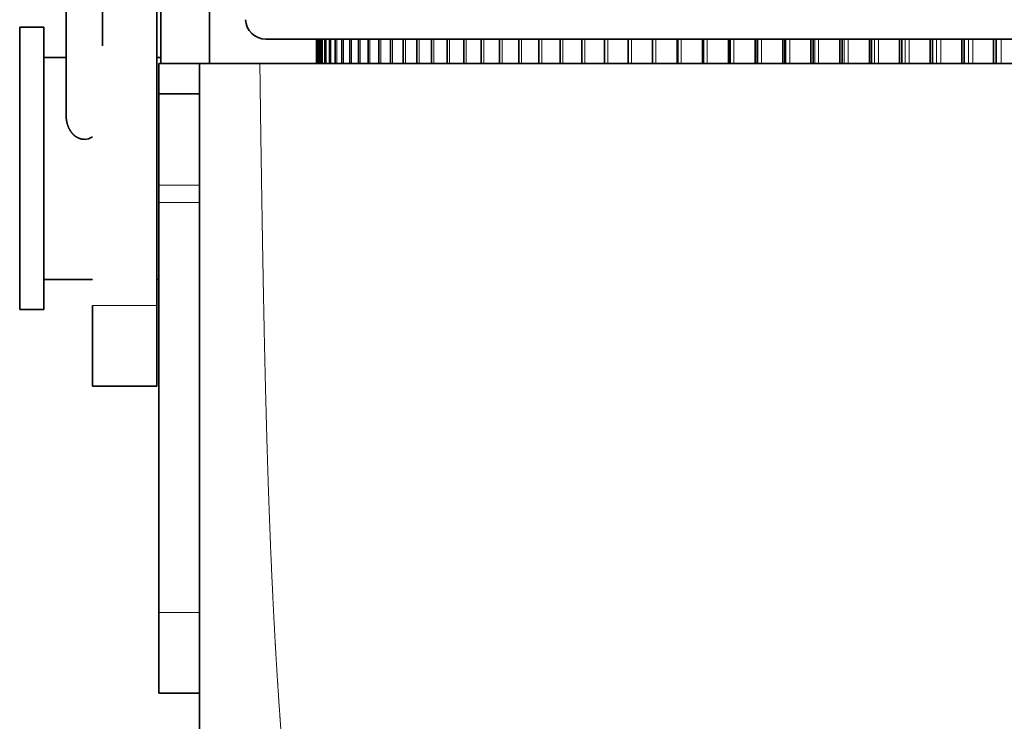
# Model space of a CAD drawing. Extents: x 2084 to 3177, y 438 to 1224.
# Drawn here: x 2331 to 2356, y 1025 to 1043 of the extents above; entities that cross this region are included whole.
import ezdxf

# ---------------------------------------------------------------- set-up
doc = ezdxf.new("R2010")
doc.units = 0
doc.layers.get('0').update_dxf_attribs({"lineweight": 13})

msp = doc.modelspace()

# ---------------------------------------------------------------- linework, layer by layer
at = {"color": 7, "lineweight": 35}
for p, q in [((2334.865, 1060.844), (2334.865, 1035.444)), ((2384.56, 1042.044), (2337.56, 1042.044)), ((2335.915, 1021.444), (2335.915, 1041.444)), ((2410.148, 1041.444), (2338.183, 1041.444)), ((2351.828, 1041.444), (2410.917, 1041.444))]:
    msp.add_line(p, q, dxfattribs=at)
at = {"color": 7, "lineweight": 35, "ltscale": 0.265}
for p, q in [((2334.965, 1052.044), (2334.965, 1041.444)), ((2336.165, 1052.044), (2336.165, 1041.444))]:
    msp.add_line(p, q, dxfattribs=at)
at = {"color": 7, "lineweight": 35, "ltscale": 0.136425}
msp.add_line((2332.615, 1047.337), (2332.615, 1041.88), dxfattribs=at)
at = {"color": 7, "lineweight": 35, "ltscale": 0.136431}
msp.add_line((2333.515, 1047.338), (2333.515, 1041.88), dxfattribs=at)
at = {"color": 7, "lineweight": 35, "ltscale": 0.175}
for p, q in [((2331.465, 1035.344), (2331.465, 1042.344)), ((2332.065, 1035.344), (2332.065, 1042.344))]:
    msp.add_line(p, q, dxfattribs=at)
at = {"color": 7, "lineweight": 35, "ltscale": 0.015}
for p, q in [((2332.065, 1042.344), (2331.465, 1042.344)), ((2338.819, 1041.444), (2338.819, 1042.044)), ((2338.832, 1042.044), (2338.832, 1041.444)), ((2338.871, 1042.044), (2338.871, 1041.444)), ((2338.935, 1042.044), (2338.935, 1041.444)), ((2339.025, 1042.044), (2339.025, 1041.444)), ((2339.141, 1042.044), (2339.141, 1041.444)), ((2339.281, 1042.044), (2339.281, 1041.444)), ((2339.447, 1042.044), (2339.447, 1041.444)), ((2339.639, 1042.044), (2339.639, 1041.444)), ((2339.855, 1042.044), (2339.855, 1041.444)), ((2340.096, 1042.044), (2340.096, 1041.444)), ((2340.362, 1042.044), (2340.362, 1041.444)), ((2340.652, 1042.044), (2340.652, 1041.444)), ((2340.967, 1042.044), (2340.967, 1041.444)), ((2341.305, 1042.044), (2341.305, 1041.444)), ((2341.668, 1042.044), (2341.668, 1041.444)), ((2342.054, 1042.044), (2342.054, 1041.444)), ((2342.463, 1042.044), (2342.463, 1041.444)), ((2342.896, 1042.044), (2342.896, 1041.444)), ((2343.351, 1042.044), (2343.351, 1041.444)), ((2343.828, 1042.044), (2343.828, 1041.444)), ((2344.328, 1042.044), (2344.328, 1041.444)), ((2344.849, 1042.044), (2344.849, 1041.444)), ((2345.391, 1042.044), (2345.391, 1041.444)), ((2345.954, 1042.044), (2345.954, 1041.444)), ((2346.537, 1042.044), (2346.537, 1041.444)), ((2347.141, 1042.044), (2347.141, 1041.444)), ((2347.141, 1042.044), (2347.141, 1041.444)), ((2347.748, 1042.044), (2347.748, 1041.444)), ((2347.764, 1042.044), (2347.764, 1041.444)), ((2348.375, 1042.044), (2348.375, 1041.444)), ((2348.406, 1042.044), (2348.406, 1041.444)), ((2349.02, 1042.044), (2349.02, 1041.444)), ((2349.067, 1042.044), (2349.067, 1041.444)), ((2349.684, 1042.044), (2349.684, 1041.444)), ((2349.734, 1042.044), (2349.734, 1041.444)), ((2350.365, 1042.044), (2350.365, 1041.444)), ((2350.417, 1042.044), (2350.417, 1041.444)), ((2351.064, 1042.044), (2351.064, 1041.444)), ((2351.117, 1042.044), (2351.117, 1041.444)), ((2351.779, 1042.044), (2351.779, 1041.444)), ((2351.834, 1042.044), (2351.834, 1041.444)), ((2352.511, 1042.044), (2352.511, 1041.444)), ((2352.566, 1042.044), (2352.566, 1041.444)), ((2353.259, 1042.044), (2353.259, 1041.444)), ((2353.315, 1042.044), (2353.315, 1041.444)), ((2354.021, 1042.044), (2354.021, 1041.444)), ((2354.079, 1042.044), (2354.079, 1041.444)), ((2354.799, 1042.044), (2354.799, 1041.444)), ((2354.857, 1042.044), (2354.857, 1041.444)), ((2355.59, 1042.044), (2355.59, 1041.444)), ((2355.65, 1042.044), (2355.65, 1041.444)), ((2332.065, 1035.344), (2331.465, 1035.344))]:
    msp.add_line(p, q, dxfattribs=at)
at = {"color": 7, "lineweight": 35, "ltscale": 0.043224}
msp.add_line((2332.615, 1041.88), (2332.615, 1040.151), dxfattribs=at)
at = {"color": 7, "lineweight": 13, "ltscale": 0.015}
for p, q in [((2338.861, 1042.044), (2338.861, 1041.444)), ((2338.901, 1042.044), (2338.901, 1041.444)), ((2338.967, 1042.044), (2338.967, 1041.444)), ((2339.059, 1042.044), (2339.059, 1041.444)), ((2339.176, 1042.044), (2339.176, 1041.444)), ((2339.319, 1042.044), (2339.319, 1041.444)), ((2339.487, 1042.044), (2339.487, 1041.444)), ((2339.68, 1042.044), (2339.68, 1041.444)), ((2339.898, 1042.044), (2339.898, 1041.444)), ((2340.142, 1042.044), (2340.142, 1041.444)), ((2340.409, 1042.044), (2340.409, 1041.444)), ((2340.702, 1042.044), (2340.702, 1041.444)), ((2341.019, 1042.044), (2341.019, 1041.444)), ((2341.36, 1042.044), (2341.36, 1041.444)), ((2341.724, 1042.044), (2341.724, 1041.444)), ((2342.113, 1042.044), (2342.113, 1041.444)), ((2342.525, 1042.044), (2342.525, 1041.444)), ((2342.959, 1042.044), (2342.959, 1041.444)), ((2343.417, 1042.044), (2343.417, 1041.444)), ((2343.896, 1042.044), (2343.896, 1041.444)), ((2344.398, 1042.044), (2344.398, 1041.444)), ((2344.921, 1042.044), (2344.921, 1041.444)), ((2345.466, 1042.044), (2345.466, 1041.444)), ((2346.032, 1042.044), (2346.032, 1041.444)), ((2346.617, 1042.044), (2346.617, 1041.444)), ((2347.223, 1042.044), (2347.223, 1041.444)), ((2347.849, 1042.044), (2347.849, 1041.444)), ((2348.494, 1042.044), (2348.494, 1041.444)), ((2349.157, 1042.044), (2349.157, 1041.444)), ((2349.747, 1042.044), (2349.747, 1041.444)), ((2349.839, 1042.044), (2349.839, 1041.444)), ((2350.443, 1042.044), (2350.443, 1041.444)), ((2350.538, 1042.044), (2350.538, 1041.444)), ((2351.158, 1042.044), (2351.158, 1041.444)), ((2351.254, 1042.044), (2351.254, 1041.444)), ((2351.889, 1042.044), (2351.889, 1041.444)), ((2351.987, 1042.044), (2351.987, 1041.444)), ((2352.636, 1042.044), (2352.636, 1041.444)), ((2352.737, 1042.044), (2352.737, 1041.444)), ((2353.398, 1042.044), (2353.398, 1041.444)), ((2353.501, 1042.044), (2353.501, 1041.444)), ((2354.176, 1042.044), (2354.176, 1041.444)), ((2354.281, 1042.044), (2354.281, 1041.444)), ((2354.969, 1042.044), (2354.969, 1041.444)), ((2355.076, 1042.044), (2355.076, 1041.444)), ((2355.775, 1042.044), (2355.775, 1041.444))]:
    msp.add_line(p, q, dxfattribs=at)
at = {"color": 7, "lineweight": 35, "ltscale": 0.01375}
msp.add_line((2332.615, 1041.594), (2332.065, 1041.594), dxfattribs=at)
at = {"color": 7, "lineweight": 35, "ltscale": 0.0025}
msp.add_line((2334.965, 1041.594), (2334.865, 1041.594), dxfattribs=at)
at = {"color": 7, "lineweight": 35, "ltscale": 0.025}
for p, q in [((2334.915, 1041.444), (2335.915, 1041.444)), ((2334.915, 1040.687), (2335.915, 1040.687)), ((2334.915, 1025.844), (2335.915, 1025.844))]:
    msp.add_line(p, q, dxfattribs=at)
at = {"color": 7, "lineweight": 35, "ltscale": 0.018939}
msp.add_line((2334.915, 1041.444), (2334.915, 1040.687), dxfattribs=at)
at = {"color": 7, "lineweight": 35, "ltscale": 0.008732}
msp.add_line((2335.915, 1041.444), (2336.265, 1041.444), dxfattribs=at)
at = {"color": 7, "lineweight": 35, "ltscale": 0.028728}
msp.add_line((2336.265, 1041.444), (2337.414, 1041.444), dxfattribs=at)
at = {"color": 7, "lineweight": 35, "ltscale": 0.360355}
msp.add_line((2337.414, 1041.444), (2351.828, 1041.444), dxfattribs=at)
at = {"color": 7, "lineweight": 35, "ltscale": 0.005762}
msp.add_line((2337.615, 1041.444), (2337.846, 1041.444), dxfattribs=at)
at = {"color": 7, "lineweight": 35, "ltscale": 0.030104}
msp.add_line((2337.615, 1041.444), (2338.82, 1041.444), dxfattribs=at)
at = {"color": 7, "lineweight": 35, "ltscale": 0.008434}
msp.add_line((2337.846, 1041.444), (2338.183, 1041.444), dxfattribs=at)
at = {"color": 7, "lineweight": 35, "ltscale": 0.02347}
msp.add_line((2349.092, 1041.444), (2350.031, 1041.444), dxfattribs=at)
at = {"color": 7, "lineweight": 35, "ltscale": 0.056581}
msp.add_line((2334.915, 1038.423), (2334.915, 1040.687), dxfattribs=at)
at = {"color": 7, "lineweight": 35, "ltscale": 0.007534}
msp.add_line((2332.615, 1040.152), (2332.615, 1040.454), dxfattribs=at)
at = {"color": 7, "lineweight": 13, "ltscale": 0.025}
for p, q in [((2335.915, 1038.423), (2334.915, 1038.423)), ((2334.915, 1038), (2335.915, 1038)), ((2335.915, 1027.844), (2334.915, 1027.844))]:
    msp.add_line(p, q, dxfattribs=at)
at = {"color": 7, "lineweight": 35, "ltscale": 0.010572}
msp.add_line((2334.915, 1038), (2334.915, 1038.423), dxfattribs=at)
at = {"color": 7, "lineweight": 35, "ltscale": 0.253908}
msp.add_line((2334.915, 1038), (2334.915, 1027.844), dxfattribs=at)
at = {"color": 7, "lineweight": 35, "ltscale": 0.03}
msp.add_line((2333.265, 1036.094), (2332.065, 1036.094), dxfattribs=at)
at = {"color": 7, "lineweight": 35, "ltscale": 0.00125}
msp.add_line((2334.915, 1036.094), (2334.865, 1036.094), dxfattribs=at)
at = {"color": 7, "lineweight": 35, "ltscale": 0.05}
for p, q in [((2333.265, 1035.444), (2333.265, 1033.444)), ((2334.865, 1033.444), (2334.865, 1035.444)), ((2334.915, 1027.844), (2334.915, 1025.844))]:
    msp.add_line(p, q, dxfattribs=at)
at = {"color": 7, "lineweight": 13, "ltscale": 0.04}
msp.add_line((2333.265, 1035.444), (2334.865, 1035.444), dxfattribs=at)
at = {"color": 7, "lineweight": 35, "ltscale": 0.04}
msp.add_line((2333.265, 1033.444), (2334.865, 1033.444), dxfattribs=at)
at = {"color": 7, "lineweight": 35}
for centre, radius, start, end in [((2337.56, 1042.546), 0.502, 182.195, 270.0774), ((2333.06, 1039.932), 0.37, 270.8838, 303.7243)]:
    msp.add_arc(centre, radius, start, end, dxfattribs=at)
at = {"color": 7, "lineweight": 13}
msp.add_open_spline([(2338.181, 1022.093), (2338.143, 1022.477), (2338.107, 1022.86), (2338.074, 1023.223), (2338.026, 1023.779), (2337.981, 1024.34), (2337.966, 1024.525), (2337.938, 1024.895), (2337.911, 1025.264), (2337.898, 1025.448), (2337.873, 1025.814), (2337.849, 1026.179), (2337.838, 1026.362), (2337.815, 1026.729), (2337.794, 1027.098), (2337.785, 1027.271), (2337.755, 1027.822), (2337.728, 1028.373), (2337.711, 1028.74), (2337.679, 1029.465), (2337.651, 1030.189), (2337.637, 1030.57), (2337.6, 1031.663), (2337.569, 1032.765), (2337.55, 1033.507), (2337.524, 1034.665), (2337.501, 1035.856), (2337.494, 1036.227), (2337.479, 1037.043), (2337.466, 1037.876), (2337.458, 1038.348), (2337.445, 1039.206), (2337.432, 1040.077), (2337.426, 1040.533), (2337.42, 1040.987), (2337.414, 1041.444)], degree=5, knots=[0, 0, 0, 0, 0, 0, 3.362213, 3.362213, 3.362213, 5.01514, 5.01514, 5.01514, 6.668066, 6.668066, 6.668066, 8.315733, 8.315733, 8.315733, 9.983817, 9.983817, 9.983817, 13.280103, 13.280103, 13.280103, 16.533542, 16.533542, 16.533542, 23.161532, 23.161532, 23.161532, 26.609434, 26.609434, 26.609434, 29.962681, 29.962681, 29.962681, 33.560161, 33.560161, 33.560161, 33.560161, 33.560161, 33.560161], dxfattribs=at)
at = {"color": 7, "lineweight": 35}
msp.add_open_spline([(2333.065, 1039.563), (2333.022, 1039.563), (2332.978, 1039.57), (2332.934, 1039.585), (2332.864, 1039.62), (2332.803, 1039.671), (2332.781, 1039.694), (2332.727, 1039.756), (2332.685, 1039.83), (2332.664, 1039.878), (2332.637, 1039.96), (2332.622, 1040.046), (2332.618, 1040.081), (2332.615, 1040.117), (2332.615, 1040.153)], degree=5, knots=[0, 0, 0, 0, 0, 0, 0.431891, 0.431891, 0.431891, 0.725756, 0.725756, 0.725756, 1.173851, 1.173851, 1.173851, 1.476488, 1.476488, 1.476488, 1.476488, 1.476488, 1.476488], dxfattribs=at)

doc.saveas('drawing.dxf')
